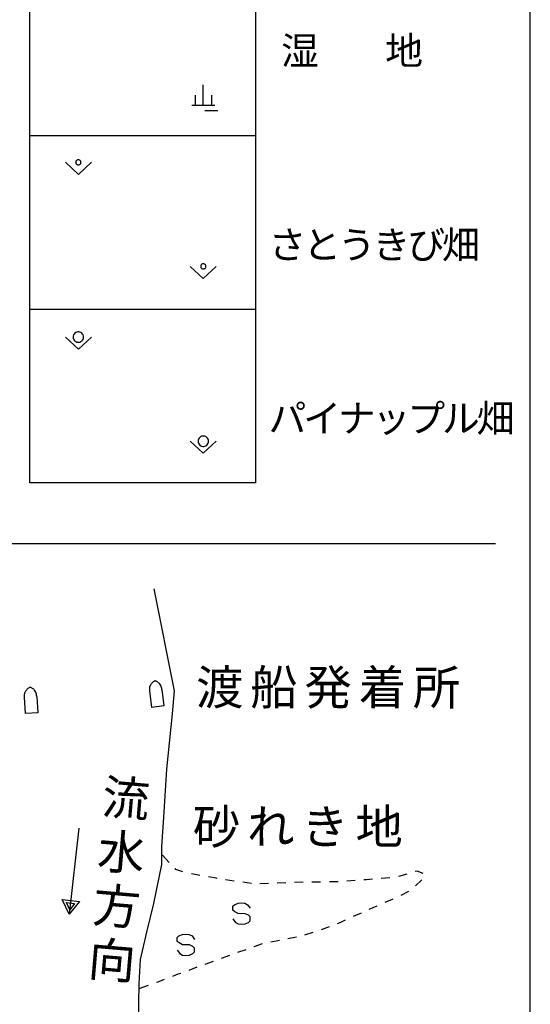
# Model space of a CAD drawing. Units: metres. Extents: x -46055 to -43747, y -141091 to -139373.
# Drawn here: x -43824 to -43750, y -140706 to -140564 of the extents above; entities that cross this region are included whole.
import ezdxf

# ---------------------------------------------------------------- set-up
doc = ezdxf.new("R2010")
doc.units = ezdxf.units.M
doc.header["$LTSCALE"] = 2.5
for name, color, linetype in [('9902000', 7, 'CONTINUOUS'), ('9903000', 7, 'CONTINUOUS'), ('9906000', 7, 'CONTINUOUS')]:
    doc.layers.add(name, color=color, linetype=linetype)
doc.styles.add('Dm_Anotation', font='txt')

msp = doc.modelspace()

# ---------------------------------------------------------------- linework, layer by layer
at = {"layer": '9902000', "flags": 128}
msp.add_lwpolyline([(-43950, -140905), (-43750, -140905), (-43750, -139705), (-43950, -139705)], close=True, dxfattribs=at)
for points in [[(-43822.12, -140630.78), (-43822.12, -140480.78)], [(-43789.62, -140480.78), (-43789.62, -140630.78)], [(-43789.62, -140580.78), (-43822.12, -140580.78)], [(-43789.62, -140605.78), (-43822.12, -140605.78)], [(-43789.62, -140630.78), (-43822.12, -140630.78)], [(-43945, -140639.53), (-43755, -140639.53)], [(-43804.83, -140660.77), (-43804.84, -140660.65), (-43804.85, -140660.55), (-43804.85, -140660.5), (-43804.84, -140660.42), (-43804.84, -140660.35), (-43804.83, -140660.25), (-43804.81, -140660.16), (-43804.67, -140659.85), (-43804.63, -140659.79), (-43804.58, -140659.7), (-43804.5, -140659.6), (-43804.42, -140659.53), (-43804.35, -140659.46), (-43804.29, -140659.41), (-43804.2, -140659.36), (-43804.15, -140659.32), (-43804.11, -140659.3)], [(-43803.09, -140660.57), (-43803.1, -140660.45), (-43803.11, -140660.36), (-43803.13, -140660.31), (-43803.15, -140660.23), (-43803.17, -140660.16), (-43803.2, -140660.07), (-43803.24, -140659.99), (-43803.44, -140659.71), (-43803.5, -140659.66), (-43803.57, -140659.58), (-43803.67, -140659.51), (-43803.76, -140659.45), (-43803.84, -140659.41), (-43803.92, -140659.37), (-43804.01, -140659.33), (-43804.07, -140659.31), (-43804.11, -140659.3)], [(-43822.88, -140661.65), (-43822.88, -140661.53), (-43822.89, -140661.43), (-43822.89, -140661.38), (-43822.88, -140661.3), (-43822.87, -140661.23), (-43822.85, -140661.13), (-43822.83, -140661.04), (-43822.68, -140660.74), (-43822.63, -140660.68), (-43822.57, -140660.59), (-43822.49, -140660.5), (-43822.41, -140660.43), (-43822.34, -140660.37), (-43822.27, -140660.32), (-43822.18, -140660.27), (-43822.13, -140660.24), (-43822.09, -140660.22)], [(-43821.13, -140661.54), (-43821.14, -140661.43), (-43821.15, -140661.33), (-43821.16, -140661.28), (-43821.18, -140661.2), (-43821.19, -140661.13), (-43821.22, -140661.03), (-43821.25, -140660.95), (-43821.44, -140660.66), (-43821.49, -140660.61), (-43821.56, -140660.53), (-43821.66, -140660.45), (-43821.75, -140660.39), (-43821.82, -140660.34), (-43821.89, -140660.3), (-43821.99, -140660.26), (-43822.05, -140660.23), (-43822.09, -140660.22)], [(-43803.09, -140660.57), (-43802.82, -140662.93), (-43804.56, -140663.13), (-43804.83, -140660.77)], [(-43821.13, -140661.54), (-43820.99, -140663.91), (-43822.74, -140664.02), (-43822.88, -140661.65)], [(-43802.04, -140685.46), (-43802.99, -140684.44)], [(-43800.05, -140686.85), (-43801.06, -140686.51), (-43801.19, -140686.37)], [(-43765.42, -140687.05), (-43766.31, -140686.72), (-43766.6, -140686.8)], [(-43797.61, -140687.35), (-43798.84, -140687.14)], [(-43795.14, -140687.78), (-43795.26, -140687.76), (-43796.38, -140687.56)], [(-43792.67, -140688.15), (-43793.91, -140687.96)], [(-43790.2, -140688.53), (-43791.44, -140688.34)], [(-43785.21, -140688.39), (-43786.46, -140688.44)], [(-43782.71, -140688.34), (-43783.96, -140688.36)], [(-43780.21, -140688.31), (-43781.46, -140688.33)], [(-43777.71, -140688.25), (-43778.16, -140688.28), (-43778.96, -140688.29)], [(-43775.22, -140688.08), (-43776.46, -140688.16)], [(-43772.72, -140687.89), (-43773.59, -140687.96), (-43773.97, -140687.99)], [(-43770.23, -140687.67), (-43771.48, -140687.78)], [(-43767.8, -140687.16), (-43769, -140687.52)], [(-43766.56, -140688.84), (-43765.65, -140687.98), (-43765.65, -140687.98)], [(-43787.71, -140688.49), (-43788.96, -140688.54)], [(-43768.63, -140690.17), (-43767.51, -140689.63)], [(-43770.91, -140691.22), (-43769.87, -140690.77), (-43769.76, -140690.72)], [(-43792.86, -140693.62), (-43792.48, -140694.12), (-43792.09, -140694.34), (-43791.62, -140694.36), (-43791.11, -140694.34), (-43790.6, -140694.12), (-43790.35, -140693.88), (-43790.35, -140693.33), (-43790.61, -140693.09), (-43791.11, -140692.86), (-43792.09, -140692.83), (-43792.6, -140692.58), (-43792.86, -140692.35), (-43792.86, -140691.79), (-43792.61, -140691.56), (-43792.1, -140691.34), (-43791.59, -140691.31), (-43791.12, -140691.34), (-43790.73, -140691.56), (-43790.35, -140692.06)], [(-43773.2, -140692.21), (-43772.05, -140691.72)], [(-43777.76, -140694.26), (-43777.38, -140694.11), (-43776.62, -140693.76)], [(-43775.48, -140693.24), (-43774.34, -140692.72)], [(-43780.1, -140695.14), (-43778.93, -140694.7)], [(-43800.89, -140698.12), (-43800.51, -140698.62), (-43800.11, -140698.84), (-43799.64, -140698.87), (-43799.13, -140698.84), (-43798.62, -140698.62), (-43798.37, -140698.38), (-43798.37, -140697.83), (-43798.63, -140697.6), (-43799.13, -140697.36), (-43800.11, -140697.33), (-43800.62, -140697.08), (-43800.89, -140696.85), (-43800.89, -140696.3), (-43800.64, -140696.06), (-43800.13, -140695.84), (-43799.61, -140695.81), (-43799.15, -140695.84), (-43798.75, -140696.06), (-43798.37, -140696.56)], [(-43787.37, -140696.91), (-43786.37, -140696.71), (-43786.15, -140696.67)], [(-43784.92, -140696.43), (-43783.69, -140696.2)], [(-43782.48, -140695.92), (-43781.29, -140695.53)], [(-43792.14, -140698.41), (-43790.96, -140698)], [(-43789.78, -140697.58), (-43788.6, -140697.17)], [(-43796.84, -140700.11), (-43795.66, -140699.68)], [(-43794.49, -140699.25), (-43793.32, -140698.82)], [(-43799.18, -140700.98), (-43798.01, -140700.54)], [(-43803.86, -140702.75), (-43803.62, -140702.67), (-43802.69, -140702.31)], [(-43801.52, -140701.86), (-43800.72, -140701.55), (-43800.35, -140701.41)], [(-43806.34, -140703.66), (-43805.03, -140703.18)]]:
    msp.add_lwpolyline(points, dxfattribs=at)
at = {"layer": '9903000', "flags": 128}
for points in [[(-43797.12, -140576.4), (-43797.12, -140573.4)], [(-43798.3, -140574.9), (-43798.3, -140576.4)], [(-43795.95, -140574.9), (-43795.95, -140576.4)], [(-43795.48, -140576.4), (-43798.76, -140576.4)], [(-43795.01, -140577.15), (-43796.89, -140577.15)], [(-43817, -140584.59), (-43815.12, -140586.34)], [(-43815.12, -140586.34), (-43813.25, -140584.59)], [(-43799, -140599.59), (-43797.12, -140601.34)], [(-43797.12, -140601.34), (-43795.25, -140599.59)], [(-43817, -140609.77), (-43815.12, -140611.52)], [(-43815.12, -140611.52), (-43813.25, -140609.77)], [(-43799, -140624.77), (-43797.12, -140626.52)], [(-43797.12, -140626.52), (-43795.25, -140624.77)], [(-43804.24, -140646.04), (-43801.3, -140660.73), (-43801.63, -140664.04), (-43802.41, -140672.05), (-43802.88, -140678.97), (-43803.14, -140683.23), (-43803.16, -140685.77), (-43804.29, -140691.38), (-43805.31, -140695.52), (-43806.21, -140699.47), (-43806.42, -140702.9), (-43806.52, -140708.68), (-43806.25, -140714.45), (-43806.24, -140719.41), (-43805.69, -140722.76), (-43804.99, -140727.33), (-43804.65, -140728.91), (-43804.69, -140734.82), (-43805.96, -140743.66), (-43807.14, -140745.84), (-43808.22, -140747.9)]]:
    msp.add_lwpolyline(points, dxfattribs=at)
for points in [[(-43815.16, -140584.21), (-43815.24, -140584.23), (-43815.31, -140584.26), (-43815.38, -140584.31), (-43815.43, -140584.37), (-43815.47, -140584.44), (-43815.49, -140584.51), (-43815.5, -140584.59), (-43815.49, -140584.67), (-43815.47, -140584.74), (-43815.43, -140584.81), (-43815.38, -140584.87), (-43815.31, -140584.91), (-43815.24, -140584.94), (-43815.16, -140584.96), (-43815.08, -140584.96), (-43815.01, -140584.94), (-43814.94, -140584.91), (-43814.87, -140584.87), (-43814.82, -140584.81), (-43814.78, -140584.74), (-43814.76, -140584.67), (-43814.75, -140584.59), (-43814.76, -140584.51), (-43814.78, -140584.44), (-43814.82, -140584.37), (-43814.87, -140584.31), (-43814.94, -140584.26), (-43815.01, -140584.23), (-43815.08, -140584.21)], [(-43797.16, -140599.21), (-43797.24, -140599.23), (-43797.31, -140599.26), (-43797.38, -140599.31), (-43797.43, -140599.37), (-43797.47, -140599.44), (-43797.49, -140599.51), (-43797.5, -140599.59), (-43797.49, -140599.67), (-43797.47, -140599.74), (-43797.43, -140599.81), (-43797.38, -140599.87), (-43797.31, -140599.91), (-43797.24, -140599.94), (-43797.16, -140599.96), (-43797.08, -140599.96), (-43797.01, -140599.94), (-43796.94, -140599.91), (-43796.87, -140599.87), (-43796.82, -140599.81), (-43796.78, -140599.74), (-43796.76, -140599.67), (-43796.75, -140599.59), (-43796.76, -140599.51), (-43796.78, -140599.44), (-43796.82, -140599.37), (-43796.87, -140599.31), (-43796.94, -140599.26), (-43797.01, -140599.23), (-43797.08, -140599.21)], [(-43815.2, -140609.03), (-43815.36, -140609.06), (-43815.5, -140609.12), (-43815.63, -140609.22), (-43815.73, -140609.33), (-43815.81, -140609.47), (-43815.86, -140609.62), (-43815.87, -140609.77), (-43815.86, -140609.93), (-43815.81, -140610.08), (-43815.73, -140610.21), (-43815.63, -140610.33), (-43815.5, -140610.42), (-43815.36, -140610.49), (-43815.2, -140610.52), (-43815.05, -140610.52), (-43814.89, -140610.49), (-43814.75, -140610.42), (-43814.62, -140610.33), (-43814.52, -140610.21), (-43814.44, -140610.08), (-43814.39, -140609.93), (-43814.37, -140609.77), (-43814.39, -140609.62), (-43814.44, -140609.47), (-43814.52, -140609.33), (-43814.62, -140609.22), (-43814.75, -140609.12), (-43814.89, -140609.06), (-43815.05, -140609.03)], [(-43797.2, -140624.03), (-43797.36, -140624.06), (-43797.5, -140624.12), (-43797.63, -140624.22), (-43797.73, -140624.33), (-43797.81, -140624.47), (-43797.86, -140624.62), (-43797.87, -140624.77), (-43797.86, -140624.93), (-43797.81, -140625.08), (-43797.73, -140625.21), (-43797.63, -140625.33), (-43797.5, -140625.42), (-43797.36, -140625.49), (-43797.2, -140625.52), (-43797.05, -140625.52), (-43796.89, -140625.49), (-43796.75, -140625.42), (-43796.62, -140625.33), (-43796.52, -140625.21), (-43796.44, -140625.08), (-43796.39, -140624.93), (-43796.37, -140624.77), (-43796.39, -140624.62), (-43796.44, -140624.47), (-43796.52, -140624.33), (-43796.62, -140624.22), (-43796.75, -140624.12), (-43796.89, -140624.06), (-43797.05, -140624.03)]]:
    msp.add_lwpolyline(points, close=True, dxfattribs=at)
at = {"layer": '9906000', "flags": 128}
for points in [[(-43815.08, -140680.52), (-43816.43, -140692.95)], [(-43817.46, -140690.82), (-43814.97, -140691.1), (-43816.43, -140692.95), (-43817.46, -140690.82)], [(-43816.85, -140691.27), (-43815.66, -140691.4), (-43816.36, -140692.29), (-43816.85, -140691.27)]]:
    msp.add_lwpolyline(points, dxfattribs=at)

# ---------------------------------------------------------------- texts
at = {"layer": '9903000', "style": 'Dm_Anotation'}
for s, height, p in [('湿', 4, (-43785.92, -140570.51)), ('地', 4, (-43770.92, -140570.51)), ('さ', 4, (-43787.73, -140598.47)), ('と', 4, (-43782.73, -140598.47)), ('う', 4, (-43777.73, -140598.47)), ('き', 4, (-43772.73, -140598.47)), ('び', 4, (-43767.73, -140598.47)), ('畑', 4, (-43762.73, -140598.47)), ('パ', 4, (-43787.73, -140623.47)), ('イ', 4, (-43782.73, -140623.47)), ('ナ', 4, (-43777.73, -140623.47)), ('ッ', 4, (-43772.73, -140623.47)), ('プ', 4, (-43767.73, -140623.47)), ('ル', 4, (-43762.73, -140623.47)), ('畑', 4, (-43757.73, -140623.47)), ('渡', 5, (-43798.16, -140662.75)), ('船', 5, (-43790.35, -140662.75)), ('発', 5, (-43782.54, -140662.75)), ('着', 5, (-43774.72, -140662.75)), ('所', 5, (-43766.91, -140662.75)), ('砂', 5, (-43798.63, -140682.82)), ('れ', 5, (-43790.81, -140682.82)), ('き', 5, (-43783, -140682.82)), ('地', 5, (-43775.19, -140682.82))]:
    msp.add_text(s, height=height, dxfattribs=at).set_placement(p)
for s, p in [('流', (-43811.87, -140678.42)), ('水', (-43812.54, -140686.2)), ('方', (-43813.21, -140693.99)), ('向', (-43813.88, -140701.77))]:
    msp.add_text(s, height=5, rotation=355.0973, dxfattribs=at).set_placement(p)

doc.saveas('drawing.dxf')
